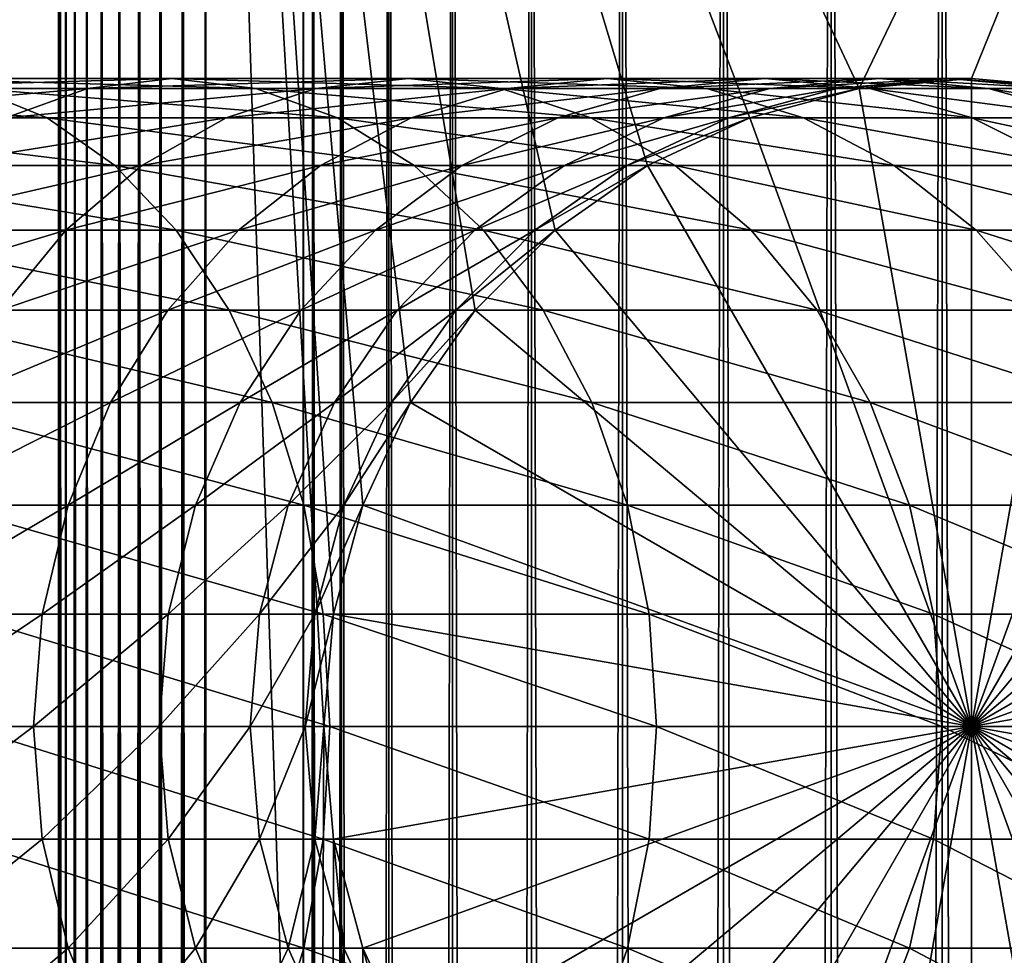
# Model space of a CAD drawing. Extents: x 0 to 550, y 0 to 688.
# Drawn here: x 510 to 526, y 648 to 664 of the extents above; entities that cross this region are included whole.
import ezdxf

# ---------------------------------------------------------------- set-up
doc = ezdxf.new("R2010")
doc.units = 0
doc.header["$MEASUREMENT"] = 0

msp = doc.modelspace()

# ---------------------------------------------------------------- linework, layer by layer
for points in [[(510.430786, 1.499987, 63.541111), (510.430786, 686.5, 63.541111), (510.399994, 686.5, 63.150024)], [(510.430786, 1.499987, 63.541111), (510.399994, 686.5, 63.150024), (510.399994, 1.499987, 63.150024)], [(510.399994, 686.5, 38.150024), (510.399994, 1.499987, 38.150024), (510.399994, 686.5, 63.150024)], [(510.399994, 686.5, 63.150024), (510.399994, 1.499987, 38.150024), (510.399994, 1.499987, 63.150024)], [(510.399994, 1.499987, 38.150024), (510.399994, 686.5, 38.150024), (510.430786, 686.5, 37.758938)], [(510.399994, 1.499987, 38.150024), (510.430786, 686.5, 37.758938), (510.430786, 1.499987, 37.758938)], [(510.522369, 1.499987, 63.922565), (510.522369, 686.5, 63.922565), (510.430786, 686.5, 63.541111)], [(510.522369, 1.499987, 63.922565), (510.430786, 686.5, 63.541111), (510.430786, 1.499987, 63.541111)], [(510.430786, 1.499987, 37.758938), (510.430786, 686.5, 37.758938), (510.522369, 686.5, 37.37748)], [(510.430786, 1.499987, 37.758938), (510.522369, 686.5, 37.37748), (510.522369, 1.499987, 37.37748)], [(510.672485, 1.499987, 64.284996), (510.672485, 686.5, 64.284996), (510.522369, 686.5, 63.922565)], [(510.672485, 1.499987, 64.284996), (510.522369, 686.5, 63.922565), (510.522369, 1.499987, 63.922565)], [(510.522369, 1.499987, 37.37748), (510.522369, 686.5, 37.37748), (510.672485, 686.5, 37.015045)], [(510.522369, 1.499987, 37.37748), (510.672485, 686.5, 37.015045), (510.672485, 1.499987, 37.015045)], [(510.877441, 1.499987, 64.619484), (510.877441, 686.5, 64.619484), (510.672485, 686.5, 64.284996)], [(510.877441, 1.499987, 64.619484), (510.672485, 686.5, 64.284996), (510.672485, 1.499987, 64.284996)], [(510.672485, 1.499987, 37.015045), (510.672485, 686.5, 37.015045), (510.877441, 686.5, 36.680561)], [(510.672485, 1.499987, 37.015045), (510.877441, 686.5, 36.680561), (510.877441, 1.499987, 36.680561)], [(511.132233, 1.499987, 64.917793), (511.132233, 686.5, 64.917793), (510.877441, 686.5, 64.619484)], [(511.132233, 1.499987, 64.917793), (510.877441, 686.5, 64.619484), (510.877441, 1.499987, 64.619484)], [(510.877441, 1.499987, 36.680561), (510.877441, 686.5, 36.680561), (511.132233, 686.5, 36.382256)], [(510.877441, 1.499987, 36.680561), (511.132233, 686.5, 36.382256), (511.132233, 1.499987, 36.382256)], [(511.430542, 1.499987, 65.172569), (511.430542, 686.5, 65.172569), (511.132233, 686.5, 64.917793)], [(511.430542, 1.499987, 65.172569), (511.132233, 686.5, 64.917793), (511.132233, 1.499987, 64.917793)], [(511.132233, 1.499987, 36.382256), (511.132233, 686.5, 36.382256), (511.430542, 686.5, 36.127483)], [(511.132233, 1.499987, 36.382256), (511.430542, 686.5, 36.127483), (511.430542, 1.499987, 36.127483)], [(511.765015, 1.499987, 65.377541), (511.765015, 686.5, 65.377541), (511.430542, 686.5, 65.172569)], [(511.765015, 1.499987, 65.377541), (511.430542, 686.5, 65.172569), (511.430542, 1.499987, 65.172569)], [(511.430542, 1.499987, 36.127483), (511.430542, 686.5, 36.127483), (511.765015, 686.5, 35.922508)], [(511.430542, 1.499987, 36.127483), (511.765015, 686.5, 35.922508), (511.765015, 1.499987, 35.922508)], [(512.127441, 1.499987, 65.527664), (512.127441, 686.5, 65.527664), (511.765015, 686.5, 65.377541)], [(512.127441, 1.499987, 65.527664), (511.765015, 686.5, 65.377541), (511.765015, 1.499987, 65.377541)], [(511.765015, 1.499987, 35.922508), (511.765015, 686.5, 35.922508), (512.127441, 686.5, 35.772381)], [(511.765015, 1.499987, 35.922508), (512.127441, 686.5, 35.772381), (512.127441, 1.499987, 35.772381)], [(512.508911, 1.499987, 65.619247), (512.508911, 686.5, 65.619247), (512.127441, 686.5, 65.527664)], [(512.508911, 1.499987, 65.619247), (512.127441, 686.5, 65.527664), (512.127441, 1.499987, 65.527664)], [(512.127441, 1.499987, 35.772381), (512.127441, 686.5, 35.772381), (512.508911, 686.5, 35.680801)], [(512.127441, 1.499987, 35.772381), (512.508911, 686.5, 35.680801), (512.508911, 1.499987, 35.680801)], [(512.900024, 1.499987, 65.650024), (512.900024, 686.5, 65.650024), (512.508911, 686.5, 65.619247)], [(512.900024, 1.499987, 65.650024), (512.508911, 686.5, 65.619247), (512.508911, 1.499987, 65.619247)], [(512.508911, 1.499987, 35.680801), (512.508911, 686.5, 35.680801), (512.900024, 686.5, 35.650024)], [(512.508911, 1.499987, 35.680801), (512.900024, 686.5, 35.650024), (512.900024, 1.499987, 35.650024)], [(515.563354, 655.762207, 65.650024), (516.373718, 657.5, 65.650024), (512.900024, 686.5, 65.650024)], [(516.373718, 657.5, 65.650024), (517.473511, 659.070679, 65.650024), (512.900024, 686.5, 65.650024)], [(512.900024, 686.5, 65.650024), (517.473511, 659.070679, 65.650024), (518.829346, 660.426514, 65.650024)], [(512.900024, 686.5, 65.650024), (518.829346, 660.426514, 65.650024), (520.400024, 661.526306, 65.650024)], [(520.400024, 661.526306, 65.650024), (522.137756, 662.336609, 65.650024), (512.900024, 686.5, 65.650024)], [(512.900024, 686.5, 65.650024), (522.137756, 662.336609, 65.650024), (523.989868, 662.832886, 65.650024)], [(512.900024, 686.5, 65.650024), (523.989868, 662.832886, 65.650024), (535.400024, 686.5, 65.650024)], [(512.900024, 1.499987, 65.650024), (514.900024, 652, 65.650024), (512.900024, 686.5, 65.650024)], [(512.900024, 686.5, 65.650024), (514.900024, 652, 65.650024), (515.067139, 653.910156, 65.650024)], [(512.900024, 686.5, 65.650024), (515.067139, 653.910156, 65.650024), (515.563354, 655.762207, 65.650024)], [(535.400024, 686.5, 35.650024), (535.400024, 1.499987, 35.650024), (512.900024, 686.5, 35.650024)], [(512.900024, 686.5, 35.650024), (535.400024, 1.499987, 35.650024), (512.900024, 1.499987, 35.650024)], [(514.714844, 1.499987, 48.765942), (514.714844, 686.5, 48.765942), (514.549988, 1.499987, 50.650024)], [(514.549988, 1.499987, 50.650024), (514.714844, 686.5, 48.765942), (514.549988, 686.5, 50.650024)], [(514.549988, 1.499987, 50.650024), (514.549988, 686.5, 50.650024), (514.714844, 1.499987, 52.534107)], [(514.714844, 1.499987, 52.534107), (514.549988, 686.5, 50.650024), (514.714844, 686.5, 52.534107)], [(515.204346, 1.499987, 46.939106), (515.204346, 686.5, 46.939106), (514.714844, 1.499987, 48.765942)], [(514.714844, 1.499987, 48.765942), (515.204346, 686.5, 46.939106), (514.714844, 686.5, 48.765942)], [(514.714844, 1.499987, 52.534107), (514.714844, 686.5, 52.534107), (515.204346, 1.499987, 54.360943)], [(515.204346, 1.499987, 54.360943), (514.714844, 686.5, 52.534107), (515.204346, 686.5, 54.360943)], [(516.003601, 1.499987, 45.225025), (516.003601, 686.5, 45.225025), (515.204346, 1.499987, 46.939106)], [(515.204346, 1.499987, 46.939106), (516.003601, 686.5, 45.225025), (515.204346, 686.5, 46.939106)], [(515.204346, 1.499987, 54.360943), (515.204346, 686.5, 54.360943), (516.003601, 1.499987, 56.075024)], [(516.003601, 1.499987, 56.075024), (515.204346, 686.5, 54.360943), (516.003601, 686.5, 56.075024)], [(517.08844, 1.499987, 43.675777), (517.08844, 686.5, 43.675777), (516.003601, 1.499987, 45.225025)], [(516.003601, 1.499987, 45.225025), (517.08844, 686.5, 43.675777), (516.003601, 686.5, 45.225025)], [(516.003601, 1.499987, 56.075024), (516.003601, 686.5, 56.075024), (517.08844, 1.499987, 57.624268)], [(517.08844, 1.499987, 57.624268), (516.003601, 686.5, 56.075024), (517.08844, 686.5, 57.624268)], [(518.425781, 1.499987, 42.338444), (518.425781, 686.5, 42.338444), (517.08844, 1.499987, 43.675777)], [(517.08844, 1.499987, 43.675777), (518.425781, 686.5, 42.338444), (517.08844, 686.5, 43.675777)], [(517.08844, 1.499987, 57.624268), (517.08844, 686.5, 57.624268), (518.425781, 1.499987, 58.961605)], [(518.425781, 1.499987, 58.961605), (517.08844, 686.5, 57.624268), (518.425781, 686.5, 58.961605)], [(519.974976, 1.499987, 41.253647), (519.974976, 686.5, 41.253647), (518.425781, 1.499987, 42.338444)], [(518.425781, 1.499987, 42.338444), (519.974976, 686.5, 41.253647), (518.425781, 686.5, 42.338444)], [(518.425781, 1.499987, 58.961605), (518.425781, 686.5, 58.961605), (519.974976, 1.499987, 60.046398)], [(519.974976, 1.499987, 60.046398), (518.425781, 686.5, 58.961605), (519.974976, 686.5, 60.046398)], [(521.689087, 1.499987, 40.454357), (521.689087, 686.5, 40.454357), (519.974976, 1.499987, 41.253647)], [(519.974976, 1.499987, 41.253647), (521.689087, 686.5, 40.454357), (519.974976, 686.5, 41.253647)], [(519.974976, 1.499987, 60.046398), (519.974976, 686.5, 60.046398), (521.689087, 1.499987, 60.845688)], [(521.689087, 1.499987, 60.845688), (519.974976, 686.5, 60.046398), (521.689087, 686.5, 60.845688)], [(523.51593, 1.499987, 39.964859), (523.51593, 686.5, 39.964859), (521.689087, 1.499987, 40.454357)], [(521.689087, 1.499987, 40.454357), (523.51593, 686.5, 39.964859), (521.689087, 686.5, 40.454357)], [(521.689087, 1.499987, 60.845688), (521.689087, 686.5, 60.845688), (523.51593, 1.499987, 61.335186)], [(523.51593, 1.499987, 61.335186), (521.689087, 686.5, 60.845688), (523.51593, 686.5, 61.335186)], [(525.400024, 1.499987, 39.800022), (525.400024, 686.5, 39.800022), (523.51593, 1.499987, 39.964859)], [(523.51593, 1.499987, 39.964859), (525.400024, 686.5, 39.800022), (523.51593, 686.5, 39.964859)], [(523.51593, 1.499987, 61.335186), (523.51593, 686.5, 61.335186), (525.400024, 1.499987, 61.500023)], [(525.400024, 1.499987, 61.500023), (523.51593, 686.5, 61.335186), (525.400024, 686.5, 61.500023)], [(535.400024, 686.5, 65.650024), (523.989868, 662.832886, 65.650024), (525.900024, 663, 65.650024)], [(525.400024, 1.499987, 61.500023), (525.400024, 686.5, 61.500023), (527.284058, 1.499987, 61.335186)], [(527.284058, 1.499987, 61.335186), (525.400024, 686.5, 61.500023), (527.284058, 686.5, 61.335186)], [(527.284058, 1.499987, 39.964859), (527.284058, 686.5, 39.964859), (525.400024, 1.499987, 39.800022)], [(525.400024, 1.499987, 39.800022), (527.284058, 686.5, 39.964859), (525.400024, 686.5, 39.800022)], [(535.400024, 686.5, 65.650024), (525.900024, 663, 65.650024), (527.81012, 662.832886, 65.650024)], [(510.889832, 662.832886, 127.192001), (506.441956, 662.832886, 131.639847), (512.31958, 663, 128.458649)], [(512.31958, 663, 128.458649), (506.441956, 662.832886, 131.639847), (507.708618, 663, 133.069611)], [(512.31958, 663, 128.458649), (507.708618, 663, 133.069611), (513.749329, 662.832886, 129.725296)], [(513.749329, 662.832886, 129.725296), (507.708618, 663, 133.069611), (508.975281, 662.832886, 134.499359)], [(514.769104, 662.832886, 122.24044), (510.889832, 662.832886, 127.192001), (516.341125, 663, 123.325523)], [(516.341125, 663, 123.325523), (510.889832, 662.832886, 127.192001), (512.31958, 663, 128.458649)], [(516.341125, 663, 123.325523), (512.31958, 663, 128.458649), (517.913147, 662.832886, 124.410599)], [(517.913147, 662.832886, 124.410599), (512.31958, 663, 128.458649), (513.749329, 662.832886, 129.725296)], [(518.023315, 662.832886, 116.857391), (514.769104, 662.832886, 122.24044), (519.714661, 663, 117.745071)], [(519.714661, 663, 117.745071), (514.769104, 662.832886, 122.24044), (516.341125, 663, 123.325523)], [(519.714661, 663, 117.745071), (516.341125, 663, 123.325523), (521.405945, 662.832886, 118.632759)], [(521.405945, 662.832886, 118.632759), (516.341125, 663, 123.325523), (517.913147, 662.832886, 124.410599)], [(520.604858, 662.832886, 111.121346), (518.023315, 662.832886, 116.857391), (522.390869, 663, 111.798691)], [(522.390869, 663, 111.798691), (518.023315, 662.832886, 116.857391), (519.714661, 663, 117.745071)], [(522.390869, 663, 111.798691), (519.714661, 663, 117.745071), (524.17688, 662.832886, 112.476028)], [(524.17688, 662.832886, 112.476028), (519.714661, 663, 117.745071), (521.405945, 662.832886, 118.632759)], [(522.476257, 662.832886, 105.115944), (520.604858, 662.832886, 111.121346), (524.330872, 663, 105.573067)], [(524.330872, 663, 105.573067), (520.604858, 662.832886, 111.121346), (522.390869, 663, 111.798691)], [(524.330872, 663, 105.573067), (522.390869, 663, 111.798691), (526.185486, 662.832886, 106.030197)], [(526.185486, 662.832886, 106.030197), (522.390869, 663, 111.798691), (524.17688, 662.832886, 112.476028)], [(523.610046, 662.832886, 98.928764), (522.476257, 662.832886, 105.115944), (525.506287, 663, 99.159004)], [(525.506287, 663, 99.159004), (522.476257, 662.832886, 105.115944), (524.330872, 663, 105.573067)], [(523.989868, 662.832886, 92.650024), (523.610046, 662.832886, 98.928764), (525.899963, 663, 92.650024)], [(525.899963, 663, 92.650024), (523.610046, 662.832886, 98.928764), (525.506287, 663, 99.159004)], [(525.899963, 652, 64.650024), (523.989868, 662.832886, 64.650024), (525.899963, 663, 64.650024)], [(523.989868, 662.832886, 64.650024), (523.989868, 662.832886, 92.650024), (525.899963, 663, 92.650024)], [(523.989868, 662.832886, 64.650024), (525.899963, 663, 92.650024), (525.899963, 663, 64.650024)], [(525.900024, 663, 64.650024), (525.900024, 663, 65.650024), (523.989868, 662.832886, 64.650024)], [(523.989868, 662.832886, 64.650024), (525.900024, 663, 65.650024), (523.989868, 662.832886, 65.650024)], [(525.900024, 652, 64.650024), (525.900024, 663, 64.650024), (523.989868, 662.832886, 64.650024)], [(525.506287, 663, 99.159004), (524.330872, 663, 105.573067), (527.402527, 662.832886, 99.389244)], [(527.402527, 662.832886, 99.389244), (524.330872, 663, 105.573067), (526.185486, 662.832886, 106.030197)], [(525.899963, 663, 92.650024), (525.506287, 663, 99.159004), (527.81012, 662.832886, 92.650024)], [(527.81012, 662.832886, 92.650024), (525.506287, 663, 99.159004), (527.402527, 662.832886, 99.389244)], [(525.899963, 652, 64.650024), (525.899963, 663, 64.650024), (527.81012, 662.832886, 64.650024)], [(525.899963, 663, 64.650024), (525.899963, 663, 92.650024), (527.81012, 662.832886, 92.650024)], [(525.899963, 663, 64.650024), (527.81012, 662.832886, 92.650024), (527.81012, 662.832886, 64.650024)], [(527.81012, 662.832886, 64.650024), (527.81012, 662.832886, 65.650024), (525.900024, 663, 64.650024)], [(525.900024, 663, 64.650024), (527.81012, 662.832886, 65.650024), (525.900024, 663, 65.650024)], [(525.900024, 652, 64.650024), (527.81012, 662.832886, 64.650024), (525.900024, 663, 64.650024)], [(508.975281, 662.832886, 134.499359), (503.660583, 662.832886, 138.663162), (510.20343, 662.336609, 135.885666)], [(510.20343, 662.336609, 135.885666), (503.660583, 662.832886, 138.663162), (504.712677, 662.336609, 140.187393)], [(509.50351, 662.336609, 125.963829), (505.213806, 662.336609, 130.25354), (510.889832, 662.832886, 127.192001)], [(510.889832, 662.832886, 127.192001), (505.213806, 662.336609, 130.25354), (506.441956, 662.832886, 131.639847)], [(513.749329, 662.832886, 129.725296), (508.975281, 662.832886, 134.499359), (515.135681, 662.336609, 130.953461)], [(515.135681, 662.336609, 130.953461), (508.975281, 662.832886, 134.499359), (510.20343, 662.336609, 135.885666)], [(513.244873, 662.336609, 121.188332), (509.50351, 662.336609, 125.963829), (514.769104, 662.832886, 122.24044)], [(514.769104, 662.832886, 122.24044), (509.50351, 662.336609, 125.963829), (510.889832, 662.832886, 127.192001)], [(516.383301, 662.336609, 115.996681), (513.244873, 662.336609, 121.188332), (518.023315, 662.832886, 116.857391)], [(518.023315, 662.832886, 116.857391), (513.244873, 662.336609, 121.188332), (514.769104, 662.832886, 122.24044)], [(517.913147, 662.832886, 124.410599), (513.749329, 662.832886, 129.725296), (519.437378, 662.336609, 125.462708)], [(519.437378, 662.336609, 125.462708), (513.749329, 662.832886, 129.725296), (515.135681, 662.336609, 130.953461)], [(518.873108, 662.336609, 110.464584), (516.383301, 662.336609, 115.996681), (520.604858, 662.832886, 111.121346)], [(520.604858, 662.832886, 111.121346), (516.383301, 662.336609, 115.996681), (518.023315, 662.832886, 116.857391)], [(521.405945, 662.832886, 118.632759), (517.913147, 662.832886, 124.410599), (523.045898, 662.336609, 119.493469)], [(523.045898, 662.336609, 119.493469), (517.913147, 662.832886, 124.410599), (519.437378, 662.336609, 125.462708)], [(520.677979, 662.336609, 104.672707), (518.873108, 662.336609, 110.464584), (522.476257, 662.832886, 105.115944)], [(522.476257, 662.832886, 105.115944), (518.873108, 662.336609, 110.464584), (520.604858, 662.832886, 111.121346)], [(521.771484, 662.336609, 98.705521), (520.677979, 662.336609, 104.672707), (523.610046, 662.832886, 98.928764)], [(523.610046, 662.832886, 98.928764), (520.677979, 662.336609, 104.672707), (522.476257, 662.832886, 105.115944)], [(524.17688, 662.832886, 112.476028), (521.405945, 662.832886, 118.632759), (525.90863, 662.336609, 113.13279)], [(525.90863, 662.336609, 113.13279), (521.405945, 662.832886, 118.632759), (523.045898, 662.336609, 119.493469)], [(522.137756, 662.336609, 92.650024), (521.771484, 662.336609, 98.705521), (523.989868, 662.832886, 92.650024)], [(523.989868, 662.832886, 92.650024), (521.771484, 662.336609, 98.705521), (523.610046, 662.832886, 98.928764)], [(522.137756, 662.336609, 64.650024), (523.989868, 662.832886, 64.650024), (525.899963, 652, 64.650024)], [(522.137756, 662.336609, 64.650024), (522.137756, 662.336609, 92.650024), (523.989868, 662.832886, 92.650024)], [(522.137756, 662.336609, 64.650024), (523.989868, 662.832886, 92.650024), (523.989868, 662.832886, 64.650024)], [(523.989868, 662.832886, 64.650024), (523.989868, 662.832886, 65.650024), (522.137756, 662.336609, 64.650024)], [(522.137756, 662.336609, 64.650024), (523.989868, 662.832886, 65.650024), (522.137756, 662.336609, 65.650024)], [(523.989868, 662.832886, 64.650024), (522.137756, 662.336609, 64.650024), (525.900024, 652, 64.650024)], [(526.185486, 662.832886, 106.030197), (524.17688, 662.832886, 112.476028), (527.983765, 662.336609, 106.473427)], [(527.983765, 662.336609, 106.473427), (524.17688, 662.832886, 112.476028), (525.90863, 662.336609, 113.13279)], [(527.81012, 662.832886, 64.650024), (529.662231, 662.336609, 64.650024), (525.899963, 652, 64.650024)], [(529.662231, 662.336609, 64.650024), (527.81012, 662.832886, 64.650024), (525.900024, 652, 64.650024)], [(527.402527, 662.832886, 99.389244), (526.185486, 662.832886, 106.030197), (529.241089, 662.336609, 99.612488)], [(529.241089, 662.336609, 99.612488), (526.185486, 662.832886, 106.030197), (527.983765, 662.336609, 106.473427)], [(510.20343, 662.336609, 135.885666), (504.712677, 662.336609, 140.187393), (511.355804, 661.526306, 137.186417)], [(511.355804, 661.526306, 137.186417), (504.712677, 662.336609, 140.187393), (505.69986, 661.526306, 141.617554)], [(511.814728, 661.526306, 120.201164), (508.202759, 661.526306, 124.81147), (513.244873, 662.336609, 121.188332)], [(513.244873, 662.336609, 121.188332), (508.202759, 661.526306, 124.81147), (509.50351, 662.336609, 125.963829)], [(515.135681, 662.336609, 130.953461), (510.20343, 662.336609, 135.885666), (516.436401, 661.526306, 132.10582)], [(516.436401, 661.526306, 132.10582), (510.20343, 662.336609, 135.885666), (511.355804, 661.526306, 137.186417)], [(514.844604, 661.526306, 115.189095), (511.814728, 661.526306, 120.201164), (516.383301, 662.336609, 115.996681)], [(516.383301, 662.336609, 115.996681), (511.814728, 661.526306, 120.201164), (513.244873, 662.336609, 121.188332)], [(517.248291, 661.526306, 109.848358), (514.844604, 661.526306, 115.189095), (518.873108, 662.336609, 110.464584)], [(518.873108, 662.336609, 110.464584), (514.844604, 661.526306, 115.189095), (516.383301, 662.336609, 115.996681)], [(519.437378, 662.336609, 125.462708), (515.135681, 662.336609, 130.953461), (520.867554, 661.526306, 126.449875)], [(520.867554, 661.526306, 126.449875), (515.135681, 662.336609, 130.953461), (516.436401, 661.526306, 132.10582)], [(518.990662, 661.526306, 104.256836), (517.248291, 661.526306, 109.848358), (520.677979, 662.336609, 104.672707)], [(520.677979, 662.336609, 104.672707), (517.248291, 661.526306, 109.848358), (518.873108, 662.336609, 110.464584)], [(520.046387, 661.526306, 98.496048), (518.990662, 661.526306, 104.256836), (521.771484, 662.336609, 98.705521)], [(521.771484, 662.336609, 98.705521), (518.990662, 661.526306, 104.256836), (520.677979, 662.336609, 104.672707)], [(523.045898, 662.336609, 119.493469), (519.437378, 662.336609, 125.462708), (524.584656, 661.526306, 120.301048)], [(524.584656, 661.526306, 120.301048), (519.437378, 662.336609, 125.462708), (520.867554, 661.526306, 126.449875)], [(520.400024, 661.526306, 92.650024), (520.046387, 661.526306, 98.496048), (522.137756, 662.336609, 92.650024)], [(522.137756, 662.336609, 92.650024), (520.046387, 661.526306, 98.496048), (521.771484, 662.336609, 98.705521)], [(525.899963, 652, 64.650024), (520.400024, 661.526306, 64.650024), (522.137756, 662.336609, 64.650024)], [(520.400024, 661.526306, 64.650024), (520.400024, 661.526306, 92.650024), (522.137756, 662.336609, 92.650024)], [(520.400024, 661.526306, 64.650024), (522.137756, 662.336609, 92.650024), (522.137756, 662.336609, 64.650024)], [(522.137756, 662.336609, 64.650024), (522.137756, 662.336609, 65.650024), (520.400024, 661.526306, 64.650024)], [(520.400024, 661.526306, 64.650024), (522.137756, 662.336609, 65.650024), (520.400024, 661.526306, 65.650024)], [(525.900024, 652, 64.650024), (522.137756, 662.336609, 64.650024), (520.400024, 661.526306, 64.650024)], [(525.90863, 662.336609, 113.13279), (523.045898, 662.336609, 119.493469), (527.533447, 661.526306, 113.749016)], [(527.533447, 661.526306, 113.749016), (523.045898, 662.336609, 119.493469), (524.584656, 661.526306, 120.301048)], [(525.899963, 652, 64.650024), (529.662231, 662.336609, 64.650024), (531.400024, 661.526306, 64.650024)], [(525.900024, 652, 64.650024), (531.400024, 661.526306, 64.650024), (529.662231, 662.336609, 64.650024)], [(527.983765, 662.336609, 106.473427), (525.90863, 662.336609, 113.13279), (529.671082, 661.526306, 106.889305)], [(529.671082, 661.526306, 106.889305), (525.90863, 662.336609, 113.13279), (527.533447, 661.526306, 113.749016)], [(511.355804, 661.526306, 137.186417), (505.69986, 661.526306, 141.617554), (512.397339, 660.426514, 138.362076)], [(512.397339, 660.426514, 138.362076), (505.69986, 661.526306, 141.617554), (506.592102, 660.426514, 142.910187)], [(510.522064, 660.426514, 119.308922), (507.0271, 660.426514, 123.769928), (511.814728, 661.526306, 120.201164)], [(511.814728, 661.526306, 120.201164), (507.0271, 660.426514, 123.769928), (508.202759, 661.526306, 124.81147)], [(513.453857, 660.426514, 114.459175), (510.522064, 660.426514, 119.308922), (514.844604, 661.526306, 115.189095)], [(514.844604, 661.526306, 115.189095), (510.522064, 660.426514, 119.308922), (511.814728, 661.526306, 120.201164)], [(516.436401, 661.526306, 132.10582), (511.355804, 661.526306, 137.186417), (517.612061, 660.426514, 133.147354)], [(517.612061, 660.426514, 133.147354), (511.355804, 661.526306, 137.186417), (512.397339, 660.426514, 138.362076)], [(515.779663, 660.426514, 109.291397), (513.453857, 660.426514, 114.459175), (517.248291, 661.526306, 109.848358)], [(517.248291, 661.526306, 109.848358), (513.453857, 660.426514, 114.459175), (514.844604, 661.526306, 115.189095)], [(517.465637, 660.426514, 103.880951), (515.779663, 660.426514, 109.291397), (518.990662, 661.526306, 104.256836)], [(518.990662, 661.526306, 104.256836), (515.779663, 660.426514, 109.291397), (517.248291, 661.526306, 109.848358)], [(520.867554, 661.526306, 126.449875), (516.436401, 661.526306, 132.10582), (522.160156, 660.426514, 127.342117)], [(522.160156, 660.426514, 127.342117), (516.436401, 661.526306, 132.10582), (517.612061, 660.426514, 133.147354)], [(518.487183, 660.426514, 98.306732), (517.465637, 660.426514, 103.880951), (520.046387, 661.526306, 98.496048)], [(520.046387, 661.526306, 98.496048), (517.465637, 660.426514, 103.880951), (518.990662, 661.526306, 104.256836)], [(518.829346, 660.426514, 92.650024), (518.487183, 660.426514, 98.306732), (520.400024, 661.526306, 92.650024)], [(520.400024, 661.526306, 92.650024), (518.487183, 660.426514, 98.306732), (520.046387, 661.526306, 98.496048)], [(525.899963, 652, 64.650024), (518.829346, 660.426514, 64.650024), (520.400024, 661.526306, 64.650024)], [(518.829346, 660.426514, 64.650024), (518.829346, 660.426514, 92.650024), (520.400024, 661.526306, 92.650024)], [(518.829346, 660.426514, 64.650024), (520.400024, 661.526306, 92.650024), (520.400024, 661.526306, 64.650024)], [(520.400024, 661.526306, 64.650024), (520.400024, 661.526306, 65.650024), (518.829346, 660.426514, 64.650024)], [(518.829346, 660.426514, 64.650024), (520.400024, 661.526306, 65.650024), (518.829346, 660.426514, 65.650024)], [(525.900024, 652, 64.650024), (520.400024, 661.526306, 64.650024), (518.829346, 660.426514, 64.650024)], [(524.584656, 661.526306, 120.301048), (520.867554, 661.526306, 126.449875), (525.975403, 660.426514, 121.030975)], [(525.975403, 660.426514, 121.030975), (520.867554, 661.526306, 126.449875), (522.160156, 660.426514, 127.342117)], [(527.533447, 661.526306, 113.749016), (524.584656, 661.526306, 120.301048), (529.002075, 660.426514, 114.305977)], [(529.002075, 660.426514, 114.305977), (524.584656, 661.526306, 120.301048), (525.975403, 660.426514, 121.030975)], [(525.899963, 652, 64.650024), (531.400024, 661.526306, 64.650024), (532.970642, 660.426514, 64.650024)], [(525.900024, 652, 64.650024), (532.970642, 660.426514, 64.650024), (531.400024, 661.526306, 64.650024)], [(509.406281, 659.070679, 118.538727), (506.012268, 659.070679, 122.87085), (510.522064, 660.426514, 119.308922)], [(510.522064, 660.426514, 119.308922), (506.012268, 659.070679, 122.87085), (507.0271, 660.426514, 123.769928)], [(512.397339, 660.426514, 138.362076), (506.592102, 660.426514, 142.910187), (513.296387, 659.070679, 139.376923)], [(513.296387, 659.070679, 139.376923), (506.592102, 660.426514, 142.910187), (507.362274, 659.070679, 144.026016)], [(512.253357, 659.070679, 113.829086), (509.406281, 659.070679, 118.538727), (513.453857, 660.426514, 114.459175)], [(513.453857, 660.426514, 114.459175), (509.406281, 659.070679, 118.538727), (510.522064, 660.426514, 119.308922)], [(514.511963, 659.070679, 108.810616), (512.253357, 659.070679, 113.829086), (515.779663, 660.426514, 109.291397)], [(515.779663, 660.426514, 109.291397), (512.253357, 659.070679, 113.829086), (513.453857, 660.426514, 114.459175)], [(517.612061, 660.426514, 133.147354), (512.397339, 660.426514, 138.362076), (518.626892, 659.070679, 134.046448)], [(518.626892, 659.070679, 134.046448), (512.397339, 660.426514, 138.362076), (513.296387, 659.070679, 139.376923)], [(516.149231, 659.070679, 103.55648), (514.511963, 659.070679, 108.810616), (517.465637, 660.426514, 103.880951)], [(517.465637, 660.426514, 103.880951), (514.511963, 659.070679, 108.810616), (515.779663, 660.426514, 109.291397)], [(517.141235, 659.070679, 98.143303), (516.149231, 659.070679, 103.55648), (518.487183, 660.426514, 98.306732)], [(518.487183, 660.426514, 98.306732), (516.149231, 659.070679, 103.55648), (517.465637, 660.426514, 103.880951)], [(517.473511, 659.070679, 92.650024), (517.141235, 659.070679, 98.143303), (518.829346, 660.426514, 92.650024)], [(518.829346, 660.426514, 92.650024), (517.141235, 659.070679, 98.143303), (518.487183, 660.426514, 98.306732)], [(517.473511, 659.070679, 64.650024), (518.829346, 660.426514, 64.650024), (525.899963, 652, 64.650024)], [(517.473511, 659.070679, 64.650024), (517.473511, 659.070679, 92.650024), (518.829346, 660.426514, 92.650024)], [(517.473511, 659.070679, 64.650024), (518.829346, 660.426514, 92.650024), (518.829346, 660.426514, 64.650024)], [(518.829346, 660.426514, 64.650024), (518.829346, 660.426514, 65.650024), (517.473511, 659.070679, 64.650024)], [(517.473511, 659.070679, 64.650024), (518.829346, 660.426514, 65.650024), (517.473511, 659.070679, 65.650024)], [(518.829346, 660.426514, 64.650024), (517.473511, 659.070679, 64.650024), (525.900024, 652, 64.650024)], [(522.160156, 660.426514, 127.342117), (517.612061, 660.426514, 133.147354), (523.276001, 659.070679, 128.112305)], [(523.276001, 659.070679, 128.112305), (517.612061, 660.426514, 133.147354), (518.626892, 659.070679, 134.046448)], [(525.975403, 660.426514, 121.030975), (522.160156, 660.426514, 127.342117), (527.175903, 659.070679, 121.661057)], [(527.175903, 659.070679, 121.661057), (522.160156, 660.426514, 127.342117), (523.276001, 659.070679, 128.112305)], [(532.970642, 660.426514, 64.650024), (534.326477, 659.070679, 64.650024), (525.899963, 652, 64.650024)], [(534.326477, 659.070679, 64.650024), (532.970642, 660.426514, 64.650024), (525.900024, 652, 64.650024)], [(529.002075, 660.426514, 114.305977), (525.975403, 660.426514, 121.030975), (530.269775, 659.070679, 114.786758)], [(530.269775, 659.070679, 114.786758), (525.975403, 660.426514, 121.030975), (527.175903, 659.070679, 121.661057)], [(513.296387, 659.070679, 139.376923), (507.362274, 659.070679, 144.026016), (514.025757, 657.5, 140.200119)], [(514.025757, 657.5, 140.200119), (507.362274, 659.070679, 144.026016), (507.98703, 657.5, 144.931122)], [(511.279541, 657.5, 113.317993), (508.50116, 657.5, 117.913971), (512.253357, 659.070679, 113.829086)], [(512.253357, 659.070679, 113.829086), (508.50116, 657.5, 117.913971), (509.406281, 659.070679, 118.538727)], [(513.483643, 657.5, 108.420624), (511.279541, 657.5, 113.317993), (514.511963, 659.070679, 108.810616)], [(514.511963, 659.070679, 108.810616), (511.279541, 657.5, 113.317993), (512.253357, 659.070679, 113.829086)], [(518.626892, 659.070679, 134.046448), (513.296387, 659.070679, 139.376923), (519.450134, 657.5, 134.775742)], [(519.450134, 657.5, 134.775742), (513.296387, 659.070679, 139.376923), (514.025757, 657.5, 140.200119)], [(515.08136, 657.5, 103.293282), (513.483643, 657.5, 108.420624), (516.149231, 659.070679, 103.55648)], [(516.149231, 659.070679, 103.55648), (513.483643, 657.5, 108.420624), (514.511963, 659.070679, 108.810616)], [(516.049438, 657.5, 98.010742), (515.08136, 657.5, 103.293282), (517.141235, 659.070679, 98.143303)], [(517.141235, 659.070679, 98.143303), (515.08136, 657.5, 103.293282), (516.149231, 659.070679, 103.55648)], [(516.373718, 657.5, 92.650024), (516.049438, 657.5, 98.010742), (517.473511, 659.070679, 92.650024)], [(517.473511, 659.070679, 92.650024), (516.049438, 657.5, 98.010742), (517.141235, 659.070679, 98.143303)], [(525.899963, 652, 64.650024), (516.373718, 657.5, 64.650024), (517.473511, 659.070679, 64.650024)], [(516.373718, 657.5, 64.650024), (516.373718, 657.5, 92.650024), (517.473511, 659.070679, 92.650024)], [(516.373718, 657.5, 64.650024), (517.473511, 659.070679, 92.650024), (517.473511, 659.070679, 64.650024)], [(517.473511, 659.070679, 64.650024), (517.473511, 659.070679, 65.650024), (516.373718, 657.5, 64.650024)], [(516.373718, 657.5, 64.650024), (517.473511, 659.070679, 65.650024), (516.373718, 657.5, 65.650024)], [(525.900024, 652, 64.650024), (517.473511, 659.070679, 64.650024), (516.373718, 657.5, 64.650024)], [(523.276001, 659.070679, 128.112305), (518.626892, 659.070679, 134.046448), (524.181091, 657.5, 128.737061)], [(524.181091, 657.5, 128.737061), (518.626892, 659.070679, 134.046448), (519.450134, 657.5, 134.775742)], [(527.175903, 659.070679, 121.661057), (523.276001, 659.070679, 128.112305), (528.149719, 657.5, 122.172157)], [(528.149719, 657.5, 122.172157), (523.276001, 659.070679, 128.112305), (524.181091, 657.5, 128.737061)], [(525.899963, 652, 64.650024), (534.326477, 659.070679, 64.650024), (535.42627, 657.5, 64.650024)], [(525.900024, 652, 64.650024), (535.42627, 657.5, 64.650024), (534.326477, 659.070679, 64.650024)], [(510.562012, 655.762207, 112.941406), (507.834259, 655.762207, 117.453651), (511.279541, 657.5, 113.317993)], [(511.279541, 657.5, 113.317993), (507.834259, 655.762207, 117.453651), (508.50116, 657.5, 117.913971)], [(514.025757, 657.5, 140.200119), (507.98703, 657.5, 144.931122), (514.563049, 655.762207, 140.806671)], [(514.563049, 655.762207, 140.806671), (507.98703, 657.5, 144.931122), (508.447357, 655.762207, 145.598022)], [(512.725952, 655.762207, 108.13327), (510.562012, 655.762207, 112.941406), (513.483643, 657.5, 108.420624)], [(513.483643, 657.5, 108.420624), (510.562012, 655.762207, 112.941406), (511.279541, 657.5, 113.317993)], [(514.294617, 655.762207, 103.099358), (512.725952, 655.762207, 108.13327), (515.08136, 657.5, 103.293282)], [(515.08136, 657.5, 103.293282), (512.725952, 655.762207, 108.13327), (513.483643, 657.5, 108.420624)], [(519.450134, 657.5, 134.775742), (514.025757, 657.5, 140.200119), (520.056641, 655.762207, 135.313095)], [(520.056641, 655.762207, 135.313095), (514.025757, 657.5, 140.200119), (514.563049, 655.762207, 140.806671)], [(515.245056, 655.762207, 97.913063), (514.294617, 655.762207, 103.099358), (516.049438, 657.5, 98.010742)], [(516.049438, 657.5, 98.010742), (514.294617, 655.762207, 103.099358), (515.08136, 657.5, 103.293282)], [(515.563354, 655.762207, 92.650024), (515.245056, 655.762207, 97.913063), (516.373718, 657.5, 92.650024)], [(516.373718, 657.5, 92.650024), (515.245056, 655.762207, 97.913063), (516.049438, 657.5, 98.010742)], [(525.899963, 652, 64.650024), (515.563354, 655.762207, 64.650024), (516.373718, 657.5, 64.650024)], [(515.563354, 655.762207, 64.650024), (515.563354, 655.762207, 92.650024), (516.373718, 657.5, 92.650024)], [(515.563354, 655.762207, 64.650024), (516.373718, 657.5, 92.650024), (516.373718, 657.5, 64.650024)], [(516.373718, 657.5, 64.650024), (516.373718, 657.5, 65.650024), (515.563354, 655.762207, 64.650024)], [(515.563354, 655.762207, 64.650024), (516.373718, 657.5, 65.650024), (515.563354, 655.762207, 65.650024)], [(525.900024, 652, 64.650024), (516.373718, 657.5, 64.650024), (515.563354, 655.762207, 64.650024)], [(524.181091, 657.5, 128.737061), (519.450134, 657.5, 134.775742), (524.848022, 655.762207, 129.197388)], [(524.848022, 655.762207, 129.197388), (519.450134, 657.5, 134.775742), (520.056641, 655.762207, 135.313095)], [(528.149719, 657.5, 122.172157), (524.181091, 657.5, 128.737061), (528.867249, 655.762207, 122.548744)], [(528.867249, 655.762207, 122.548744), (524.181091, 657.5, 128.737061), (524.848022, 655.762207, 129.197388)], [(525.899963, 652, 64.650024), (535.42627, 657.5, 64.650024), (536.236633, 655.762207, 64.650024)], [(525.900024, 652, 64.650024), (536.236633, 655.762207, 64.650024), (535.42627, 657.5, 64.650024)], [(510.122589, 653.910156, 112.710785), (507.425812, 653.910156, 117.171738), (510.562012, 655.762207, 112.941406)], [(510.562012, 655.762207, 112.941406), (507.425812, 653.910156, 117.171738), (507.834259, 655.762207, 117.453651)], [(514.563049, 655.762207, 140.806671), (508.447357, 655.762207, 145.598022), (514.892151, 653.910156, 141.178131)], [(514.892151, 653.910156, 141.178131), (508.447357, 655.762207, 145.598022), (508.729279, 653.910156, 146.006439)], [(512.261963, 653.910156, 107.957291), (510.122589, 653.910156, 112.710785), (512.725952, 655.762207, 108.13327)], [(512.725952, 655.762207, 108.13327), (510.122589, 653.910156, 112.710785), (510.562012, 655.762207, 112.941406)], [(513.812744, 653.910156, 102.980591), (512.261963, 653.910156, 107.957291), (514.294617, 655.762207, 103.099358)], [(514.294617, 655.762207, 103.099358), (512.261963, 653.910156, 107.957291), (512.725952, 655.762207, 108.13327)], [(514.75238, 653.910156, 97.853249), (513.812744, 653.910156, 102.980591), (515.245056, 655.762207, 97.913063)], [(515.245056, 655.762207, 97.913063), (513.812744, 653.910156, 102.980591), (514.294617, 655.762207, 103.099358)], [(520.056641, 655.762207, 135.313095), (514.563049, 655.762207, 140.806671), (520.428101, 653.910156, 135.642181)], [(520.428101, 653.910156, 135.642181), (514.563049, 655.762207, 140.806671), (514.892151, 653.910156, 141.178131)], [(515.067139, 653.910156, 92.650024), (514.75238, 653.910156, 97.853249), (515.563354, 655.762207, 92.650024)], [(515.563354, 655.762207, 92.650024), (514.75238, 653.910156, 97.853249), (515.245056, 655.762207, 97.913063)], [(515.067139, 653.910156, 64.650024), (515.563354, 655.762207, 64.650024), (525.899963, 652, 64.650024)], [(515.067139, 653.910156, 64.650024), (515.067139, 653.910156, 92.650024), (515.563354, 655.762207, 92.650024)], [(515.067139, 653.910156, 64.650024), (515.563354, 655.762207, 92.650024), (515.563354, 655.762207, 64.650024)], [(515.563354, 655.762207, 64.650024), (515.563354, 655.762207, 65.650024), (515.067139, 653.910156, 64.650024)], [(515.067139, 653.910156, 64.650024), (515.563354, 655.762207, 65.650024), (515.067139, 653.910156, 65.650024)], [(515.563354, 655.762207, 64.650024), (515.067139, 653.910156, 64.650024), (525.900024, 652, 64.650024)], [(524.848022, 655.762207, 129.197388), (520.056641, 655.762207, 135.313095), (525.256409, 653.910156, 129.479294)], [(525.256409, 653.910156, 129.479294), (520.056641, 655.762207, 135.313095), (520.428101, 653.910156, 135.642181)], [(528.867249, 655.762207, 122.548744), (524.848022, 655.762207, 129.197388), (529.306702, 653.910156, 122.779366)], [(529.306702, 653.910156, 122.779366), (524.848022, 655.762207, 129.197388), (525.256409, 653.910156, 129.479294)], [(536.236633, 655.762207, 64.650024), (536.73291, 653.910156, 64.650024), (525.899963, 652, 64.650024)], [(536.73291, 653.910156, 64.650024), (536.236633, 655.762207, 64.650024), (525.900024, 652, 64.650024)], [(509.974609, 652, 112.633118), (507.28833, 652, 117.076805), (510.122589, 653.910156, 112.710785)], [(510.122589, 653.910156, 112.710785), (507.28833, 652, 117.076805), (507.425812, 653.910156, 117.171738)], [(514.892151, 653.910156, 141.178131), (508.729279, 653.910156, 146.006439), (515.002991, 652, 141.303223)], [(515.002991, 652, 141.303223), (508.729279, 653.910156, 146.006439), (508.824219, 652, 146.143982)], [(512.105713, 652, 107.898033), (509.974609, 652, 112.633118), (512.261963, 653.910156, 107.957291)], [(512.261963, 653.910156, 107.957291), (509.974609, 652, 112.633118), (510.122589, 653.910156, 112.710785)], [(513.650513, 652, 102.940598), (512.105713, 652, 107.898033), (513.812744, 653.910156, 102.980591)], [(513.812744, 653.910156, 102.980591), (512.105713, 652, 107.898033), (512.261963, 653.910156, 107.957291)], [(514.586487, 652, 97.833099), (513.650513, 652, 102.940598), (514.75238, 653.910156, 97.853249)], [(514.75238, 653.910156, 97.853249), (513.650513, 652, 102.940598), (513.812744, 653.910156, 102.980591)], [(514.900024, 652, 92.650024), (514.586487, 652, 97.833099), (515.067139, 653.910156, 92.650024)], [(515.067139, 653.910156, 92.650024), (514.586487, 652, 97.833099), (514.75238, 653.910156, 97.853249)], [(520.428101, 653.910156, 135.642181), (514.892151, 653.910156, 141.178131), (520.553223, 652, 135.752991)], [(520.553223, 652, 135.752991), (514.892151, 653.910156, 141.178131), (515.002991, 652, 141.303223)], [(525.899963, 652, 64.650024), (514.900024, 652, 64.650024), (515.067139, 653.910156, 64.650024)], [(514.900024, 652, 64.650024), (515.067139, 653.910156, 92.650024), (515.067139, 653.910156, 64.650024)], [(514.900024, 652, 64.650024), (514.900024, 652, 92.650024), (515.067139, 653.910156, 92.650024)], [(515.067139, 653.910156, 64.650024), (515.067139, 653.910156, 65.650024), (514.900024, 652, 64.650024)], [(514.900024, 652, 64.650024), (515.067139, 653.910156, 65.650024), (514.900024, 652, 65.650024)], [(525.900024, 652, 64.650024), (515.067139, 653.910156, 64.650024), (514.900024, 652, 64.650024)], [(525.256409, 653.910156, 129.479294), (520.428101, 653.910156, 135.642181), (525.393921, 652, 129.574234)], [(525.393921, 652, 129.574234), (520.428101, 653.910156, 135.642181), (520.553223, 652, 135.752991)], [(529.306702, 653.910156, 122.779366), (525.256409, 653.910156, 129.479294), (529.454651, 652, 122.857025)], [(529.454651, 652, 122.857025), (525.256409, 653.910156, 129.479294), (525.393921, 652, 129.574234)], [(525.899963, 652, 64.650024), (536.73291, 653.910156, 64.650024), (536.900024, 652, 64.650024)], [(525.900024, 652, 64.650024), (536.900024, 652, 64.650024), (536.73291, 653.910156, 64.650024)], [(509.974609, 652, 112.633118), (507.425812, 650.089844, 117.171738), (507.28833, 652, 117.076805)], [(510.122589, 650.089844, 112.710785), (507.425812, 650.089844, 117.171738), (509.974609, 652, 112.633118)], [(514.892151, 650.089844, 141.178131), (508.824219, 652, 146.143982), (508.729279, 650.089844, 146.006439)], [(515.002991, 652, 141.303223), (508.824219, 652, 146.143982), (514.892151, 650.089844, 141.178131)], [(512.105713, 652, 107.898033), (510.122589, 650.089844, 112.710785), (509.974609, 652, 112.633118)], [(512.261963, 650.089844, 107.957291), (510.122589, 650.089844, 112.710785), (512.105713, 652, 107.898033)], [(513.650513, 652, 102.940598), (512.261963, 650.089844, 107.957291), (512.105713, 652, 107.898033)], [(513.812744, 650.089844, 102.980591), (512.261963, 650.089844, 107.957291), (513.650513, 652, 102.940598)], [(512.900024, 1.499987, 65.650024), (515.067139, 650.089844, 65.650024), (514.900024, 652, 65.650024)], [(514.586487, 652, 97.833099), (513.812744, 650.089844, 102.980591), (513.650513, 652, 102.940598)], [(514.75238, 650.089844, 97.853249), (513.812744, 650.089844, 102.980591), (514.586487, 652, 97.833099)], [(514.900024, 652, 92.650024), (514.75238, 650.089844, 97.853249), (514.586487, 652, 97.833099)], [(515.067139, 650.089844, 92.650024), (514.75238, 650.089844, 97.853249), (514.900024, 652, 92.650024)], [(520.428101, 650.089844, 135.642181), (515.002991, 652, 141.303223), (514.892151, 650.089844, 141.178131)], [(525.899963, 652, 64.650024), (515.067139, 650.089844, 64.650024), (514.900024, 652, 64.650024)], [(515.067139, 650.089844, 64.650024), (515.067139, 650.089844, 92.650024), (514.900024, 652, 92.650024)], [(515.067139, 650.089844, 64.650024), (514.900024, 652, 92.650024), (514.900024, 652, 64.650024)], [(514.900024, 652, 64.650024), (514.900024, 652, 65.650024), (515.067139, 650.089844, 64.650024)], [(515.067139, 650.089844, 64.650024), (514.900024, 652, 65.650024), (515.067139, 650.089844, 65.650024)], [(525.900024, 652, 64.650024), (514.900024, 652, 64.650024), (515.067139, 650.089844, 64.650024)], [(520.553223, 652, 135.752991), (515.002991, 652, 141.303223), (520.428101, 650.089844, 135.642181)], [(515.563354, 648.237793, 64.650024), (515.067139, 650.089844, 64.650024), (525.899963, 652, 64.650024)], [(515.067139, 650.089844, 64.650024), (515.563354, 648.237793, 64.650024), (525.900024, 652, 64.650024)], [(525.899963, 652, 64.650024), (516.373718, 646.5, 64.650024), (515.563354, 648.237793, 64.650024)], [(525.900024, 652, 64.650024), (515.563354, 648.237793, 64.650024), (516.373718, 646.5, 64.650024)], [(525.899963, 652, 64.650024), (517.473511, 644.929321, 64.650024), (516.373718, 646.5, 64.650024)], [(525.900024, 652, 64.650024), (516.373718, 646.5, 64.650024), (517.473511, 644.929321, 64.650024)], [(518.829346, 643.573486, 64.650024), (517.473511, 644.929321, 64.650024), (525.899963, 652, 64.650024)], [(517.473511, 644.929321, 64.650024), (518.829346, 643.573486, 64.650024), (525.900024, 652, 64.650024)], [(525.899963, 652, 64.650024), (520.400024, 642.473694, 64.650024), (518.829346, 643.573486, 64.650024)], [(525.900024, 652, 64.650024), (518.829346, 643.573486, 64.650024), (520.400024, 642.473694, 64.650024)], [(525.899963, 652, 64.650024), (522.137756, 641.663391, 64.650024), (520.400024, 642.473694, 64.650024)], [(525.900024, 652, 64.650024), (520.400024, 642.473694, 64.650024), (522.137756, 641.663391, 64.650024)], [(525.256409, 650.089844, 129.479294), (520.553223, 652, 135.752991), (520.428101, 650.089844, 135.642181)], [(525.393921, 652, 129.574234), (520.553223, 652, 135.752991), (525.256409, 650.089844, 129.479294)], [(523.989868, 641.167114, 64.650024), (522.137756, 641.663391, 64.650024), (525.899963, 652, 64.650024)], [(522.137756, 641.663391, 64.650024), (523.989868, 641.167114, 64.650024), (525.900024, 652, 64.650024)], [(525.899963, 652, 64.650024), (525.899963, 641, 64.650024), (523.989868, 641.167114, 64.650024)], [(525.900024, 652, 64.650024), (523.989868, 641.167114, 64.650024), (525.900024, 641, 64.650024)], [(529.306702, 650.089844, 122.779366), (525.393921, 652, 129.574234), (525.256409, 650.089844, 129.479294)], [(529.454651, 652, 122.857025), (525.393921, 652, 129.574234), (529.306702, 650.089844, 122.779366)], [(529.662231, 641.663391, 64.650024), (527.81012, 641.167114, 64.650024), (525.899963, 652, 64.650024)], [(525.899963, 652, 64.650024), (527.81012, 641.167114, 64.650024), (525.899963, 641, 64.650024)], [(534.326477, 644.929321, 64.650024), (532.970642, 643.573486, 64.650024), (525.899963, 652, 64.650024)], [(525.899963, 652, 64.650024), (532.970642, 643.573486, 64.650024), (531.400024, 642.473694, 64.650024)], [(525.899963, 652, 64.650024), (531.400024, 642.473694, 64.650024), (529.662231, 641.663391, 64.650024)], [(536.73291, 650.089844, 64.650024), (536.236633, 648.237793, 64.650024), (525.899963, 652, 64.650024)], [(525.899963, 652, 64.650024), (536.236633, 648.237793, 64.650024), (535.42627, 646.5, 64.650024)], [(525.899963, 652, 64.650024), (535.42627, 646.5, 64.650024), (534.326477, 644.929321, 64.650024)], [(525.899963, 652, 64.650024), (536.900024, 652, 64.650024), (536.73291, 650.089844, 64.650024)], [(536.236633, 648.237793, 64.650024), (536.73291, 650.089844, 64.650024), (525.900024, 652, 64.650024)], [(525.900024, 652, 64.650024), (536.73291, 650.089844, 64.650024), (536.900024, 652, 64.650024)], [(532.970642, 643.573486, 64.650024), (534.326477, 644.929321, 64.650024), (525.900024, 652, 64.650024)], [(525.900024, 652, 64.650024), (534.326477, 644.929321, 64.650024), (535.42627, 646.5, 64.650024)], [(525.900024, 652, 64.650024), (535.42627, 646.5, 64.650024), (536.236633, 648.237793, 64.650024)], [(527.81012, 641.167114, 64.650024), (529.662231, 641.663391, 64.650024), (525.900024, 652, 64.650024)], [(525.900024, 652, 64.650024), (529.662231, 641.663391, 64.650024), (531.400024, 642.473694, 64.650024)], [(525.900024, 652, 64.650024), (531.400024, 642.473694, 64.650024), (532.970642, 643.573486, 64.650024)], [(525.900024, 652, 64.650024), (525.900024, 641, 64.650024), (527.81012, 641.167114, 64.650024)], [(510.122589, 650.089844, 112.710785), (507.834259, 648.237793, 117.453651), (507.425812, 650.089844, 117.171738)], [(510.562012, 648.237793, 112.941406), (507.834259, 648.237793, 117.453651), (510.122589, 650.089844, 112.710785)], [(514.563049, 648.237793, 140.806671), (508.729279, 650.089844, 146.006439), (508.447357, 648.237793, 145.598022)], [(514.892151, 650.089844, 141.178131), (508.729279, 650.089844, 146.006439), (514.563049, 648.237793, 140.806671)], [(512.261963, 650.089844, 107.957291), (510.562012, 648.237793, 112.941406), (510.122589, 650.089844, 112.710785)], [(512.725952, 648.237793, 108.13327), (510.562012, 648.237793, 112.941406), (512.261963, 650.089844, 107.957291)], [(513.812744, 650.089844, 102.980591), (512.725952, 648.237793, 108.13327), (512.261963, 650.089844, 107.957291)], [(514.294617, 648.237793, 103.099358), (512.725952, 648.237793, 108.13327), (513.812744, 650.089844, 102.980591)], [(515.563354, 648.237793, 65.650024), (515.067139, 650.089844, 65.650024), (512.900024, 1.499987, 65.650024)], [(514.75238, 650.089844, 97.853249), (514.294617, 648.237793, 103.099358), (513.812744, 650.089844, 102.980591)], [(515.245056, 648.237793, 97.913063), (514.294617, 648.237793, 103.099358), (514.75238, 650.089844, 97.853249)], [(520.056641, 648.237793, 135.313095), (514.892151, 650.089844, 141.178131), (514.563049, 648.237793, 140.806671)], [(515.067139, 650.089844, 92.650024), (515.245056, 648.237793, 97.913063), (514.75238, 650.089844, 97.853249)], [(520.428101, 650.089844, 135.642181), (514.892151, 650.089844, 141.178131), (520.056641, 648.237793, 135.313095)], [(515.563354, 648.237793, 92.650024), (515.245056, 648.237793, 97.913063), (515.067139, 650.089844, 92.650024)], [(515.563354, 648.237793, 64.650024), (515.563354, 648.237793, 92.650024), (515.067139, 650.089844, 92.650024)], [(515.563354, 648.237793, 64.650024), (515.067139, 650.089844, 92.650024), (515.067139, 650.089844, 64.650024)], [(515.067139, 650.089844, 64.650024), (515.067139, 650.089844, 65.650024), (515.563354, 648.237793, 64.650024)], [(515.563354, 648.237793, 64.650024), (515.067139, 650.089844, 65.650024), (515.563354, 648.237793, 65.650024)], [(524.848022, 648.237793, 129.197388), (520.428101, 650.089844, 135.642181), (520.056641, 648.237793, 135.313095)], [(525.256409, 650.089844, 129.479294), (520.428101, 650.089844, 135.642181), (524.848022, 648.237793, 129.197388)], [(528.867249, 648.237793, 122.548744), (525.256409, 650.089844, 129.479294), (524.848022, 648.237793, 129.197388)], [(529.306702, 650.089844, 122.779366), (525.256409, 650.089844, 129.479294), (528.867249, 648.237793, 122.548744)], [(510.562012, 648.237793, 112.941406), (508.50116, 646.5, 117.913971), (507.834259, 648.237793, 117.453651)], [(514.025757, 646.5, 140.200119), (508.447357, 648.237793, 145.598022), (507.98703, 646.5, 144.931122)], [(514.563049, 648.237793, 140.806671), (508.447357, 648.237793, 145.598022), (514.025757, 646.5, 140.200119)], [(511.279541, 646.5, 113.317993), (508.50116, 646.5, 117.913971), (510.562012, 648.237793, 112.941406)], [(512.725952, 648.237793, 108.13327), (511.279541, 646.5, 113.317993), (510.562012, 648.237793, 112.941406)], [(513.483643, 646.5, 108.420624), (511.279541, 646.5, 113.317993), (512.725952, 648.237793, 108.13327)], [(514.294617, 648.237793, 103.099358), (513.483643, 646.5, 108.420624), (512.725952, 648.237793, 108.13327)], [(512.900024, 1.499987, 65.650024), (516.373718, 646.5, 65.650024), (515.563354, 648.237793, 65.650024)], [(515.08136, 646.5, 103.293282), (513.483643, 646.5, 108.420624), (514.294617, 648.237793, 103.099358)], [(519.450134, 646.5, 134.775742), (514.563049, 648.237793, 140.806671), (514.025757, 646.5, 140.200119)], [(515.245056, 648.237793, 97.913063), (515.08136, 646.5, 103.293282), (514.294617, 648.237793, 103.099358)], [(520.056641, 648.237793, 135.313095), (514.563049, 648.237793, 140.806671), (519.450134, 646.5, 134.775742)], [(516.049438, 646.5, 98.010742), (515.08136, 646.5, 103.293282), (515.245056, 648.237793, 97.913063)], [(515.563354, 648.237793, 92.650024), (516.049438, 646.5, 98.010742), (515.245056, 648.237793, 97.913063)], [(516.373718, 646.5, 92.650024), (516.049438, 646.5, 98.010742), (515.563354, 648.237793, 92.650024)], [(516.373718, 646.5, 64.650024), (516.373718, 646.5, 92.650024), (515.563354, 648.237793, 92.650024)], [(516.373718, 646.5, 64.650024), (515.563354, 648.237793, 92.650024), (515.563354, 648.237793, 64.650024)], [(515.563354, 648.237793, 64.650024), (515.563354, 648.237793, 65.650024), (516.373718, 646.5, 64.650024)], [(516.373718, 646.5, 64.650024), (515.563354, 648.237793, 65.650024), (516.373718, 646.5, 65.650024)], [(524.181091, 646.5, 128.737061), (520.056641, 648.237793, 135.313095), (519.450134, 646.5, 134.775742)], [(524.848022, 648.237793, 129.197388), (520.056641, 648.237793, 135.313095), (524.181091, 646.5, 128.737061)], [(528.149719, 646.5, 122.172157), (524.848022, 648.237793, 129.197388), (524.181091, 646.5, 128.737061)], [(528.867249, 648.237793, 122.548744), (524.848022, 648.237793, 129.197388), (528.149719, 646.5, 122.172157)]]:
    msp.add_3dface(points)

doc.saveas('drawing.dxf')
